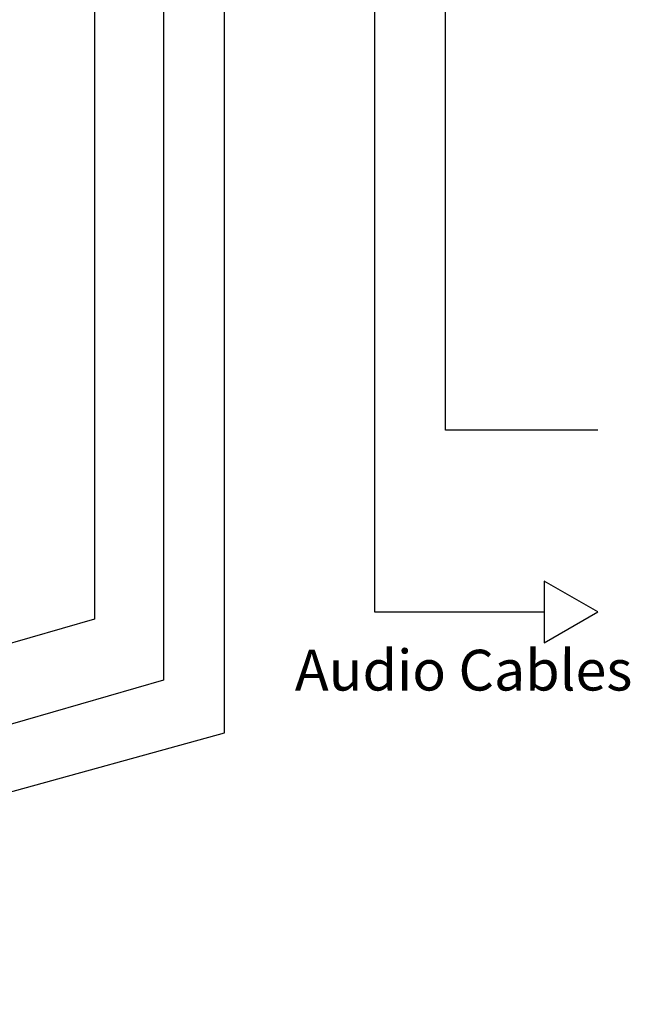
# Model space of a CAD drawing. Units: inches. Extents: x 42 to 216, y -95 to -62.
# Drawn here: x 196 to 199, y -82 to -77 of the extents above; entities that cross this region are included whole.
import ezdxf

# ---------------------------------------------------------------- set-up
doc = ezdxf.new("R2010")
doc.units = ezdxf.units.IN
doc.header["$MEASUREMENT"] = 0
doc.styles.get("Standard").update_dxf_attribs({"font": 'Eurosti.TTF'})

msp = doc.modelspace()

# ---------------------------------------------------------------- linework, layer by layer
for p, q in [((196.6827, -74.1335), (196.6827, -79.6169)), ((197.021, -74.2837), (197.021, -79.9174)), ((197.3201, -80.175), (197.3201, -75.0434)), ((198.0555, -75.3403), (198.0555, -79.5816)), ((198.404, -78.6899), (198.404, -76.4105)), ((199.1508, -78.6899), (198.404, -78.6899)), ((198.0555, -79.5816), (198.8881, -79.5816)), ((196.6827, -79.6169), (189.132, -81.7932)), ((197.021, -79.9174), (190.8189, -81.7049)), ((191.7961, -81.7049), (197.3201, -80.175))]:
    msp.add_line(p, q)
msp.add_lwpolyline([(198.8881, -79.7333), (199.1508, -79.5816), (198.8881, -79.43)], close=True)

# ---------------------------------------------------------------- texts
at = {"insert": (197.6654, -79.7676), "char_height": 0.2, "attachment_point": 1}
msp.add_mtext_dynamic_manual_height_columns('{\\Q0.1;Audio Cables}', width=2.306544, gutter_width=1, heights=[0], dxfattribs=at)

doc.saveas('drawing.dxf')
